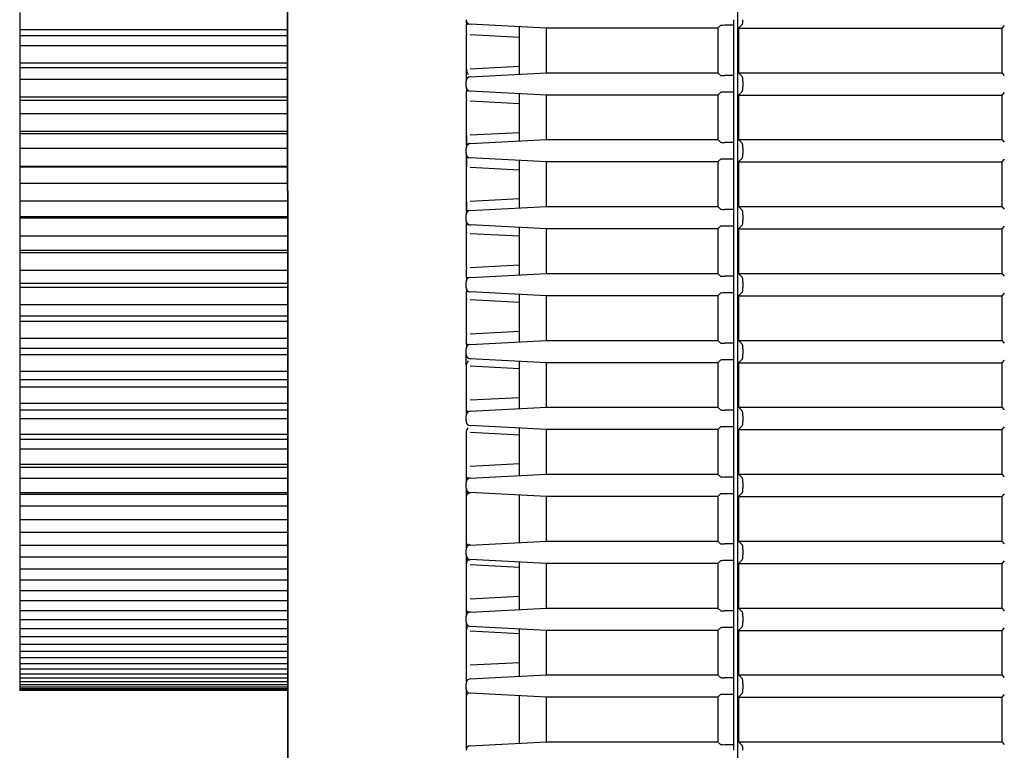
# Model space of a CAD drawing. Extents: x 36 to 706, y 8 to 591.
# Drawn here: x 427 to 482, y 72 to 113 of the extents above; entities that cross this region are included whole.
import ezdxf

# ---------------------------------------------------------------- set-up
doc = ezdxf.new("R2010")
doc.units = 0
for name, color, linetype in [('DEFAULT', 7, 'CONTINUOUS'), ('SARGUS-PJ15_COVE', 7, 'CONTINUOUS'), ('SARGUS-PJ15_LENS', 7, 'CONTINUOUS')]:
    doc.layers.add(name, color=color, linetype=linetype)

# ---------------------------------------------------------------- blocks, each defined once
blk = doc.blocks.new('SE2')
at = {"layer": 'SARGUS-PJ15_COVE', "color": 7, "linetype": 'CONTINUOUS'}
for p, q in [((441.786, 103.274), (441.786, 139.139)), ((441.775, 103.275), (441.775, 137.01)), ((466.997, 56.688), (466.997, 131.86)), ((456.275, 112.399), (452.012, 112.622)), ((466.775, 112.556), (466.268, 112.556)), ((466.775, 112.622), (466.775, 112.872)), ((466.775, 112.556), (466.775, 112.622)), ((466.775, 109.742), (466.775, 112.556)), ((467.262, 112.622), (467.039, 112.399)), ((481.922, 112.546), (481.775, 112.399)), ((451.775, 111.992), (451.775, 110.072)), ((452.012, 112.036), (454.775, 111.892)), ((454.775, 109.82), (454.775, 112.478)), ((465.885, 112.399), (456.275, 112.399)), ((456.275, 109.899), (456.275, 112.399)), ((465.885, 112.399), (465.885, 109.899)), ((467.039, 112.399), (467.039, 109.899)), ((467.039, 112.399), (481.775, 112.399)), ((481.775, 112.399), (481.775, 109.899)), ((451.775, 110.072), (451.775, 109.433)), ((454.775, 110.251), (452.012, 110.106)), ((452.012, 109.675), (456.275, 109.899)), ((456.275, 109.899), (465.885, 109.899)), ((467.039, 109.899), (467.262, 109.675)), ((467.039, 109.899), (481.775, 109.899)), ((481.775, 109.899), (481.922, 109.752)), ((451.775, 109.122), (451.775, 109.426)), ((466.775, 109.742), (466.268, 109.742)), ((466.775, 109.675), (466.775, 109.742)), ((466.775, 109.426), (466.775, 109.675)), ((466.775, 109.122), (466.775, 109.426)), ((467.275, 109.426), (467.275, 109.122)), ((456.275, 108.649), (452.012, 108.872)), ((454.775, 106.07), (454.775, 108.728)), ((465.885, 108.649), (456.275, 108.649)), ((456.275, 106.149), (456.275, 108.649)), ((465.885, 108.649), (465.885, 106.149)), ((466.775, 108.806), (466.268, 108.806)), ((466.775, 108.872), (466.775, 109.122)), ((466.775, 108.806), (466.775, 108.872)), ((466.775, 105.992), (466.775, 108.806)), ((467.262, 108.872), (467.039, 108.649)), ((467.039, 108.649), (467.039, 106.149)), ((467.039, 108.649), (481.775, 108.649)), ((481.922, 108.796), (481.775, 108.649)), ((481.775, 108.649), (481.775, 106.149)), ((451.775, 108.297), (451.775, 106.378)), ((452.012, 108.323), (454.775, 108.179)), ((454.775, 106.538), (452.012, 106.394)), ((451.775, 106.378), (451.775, 105.855)), ((452.012, 105.925), (456.275, 106.149)), ((456.275, 106.149), (465.885, 106.149)), ((466.775, 105.992), (466.268, 105.992)), ((466.775, 105.925), (466.775, 105.992)), ((466.775, 105.676), (466.775, 105.925)), ((467.039, 106.149), (467.262, 105.925)), ((467.039, 106.149), (481.775, 106.149)), ((481.775, 106.149), (481.922, 106.002)), ((451.775, 105.372), (451.775, 105.676)), ((451.775, 105.35), (451.775, 104.603)), ((466.775, 105.372), (466.775, 105.676)), ((466.775, 105.122), (466.775, 105.372)), ((467.275, 105.676), (467.275, 105.372)), ((456.275, 104.899), (452.012, 105.122)), ((454.775, 102.32), (454.775, 104.978)), ((465.885, 104.899), (456.275, 104.899)), ((456.275, 102.399), (456.275, 104.899)), ((465.885, 104.899), (465.885, 102.399)), ((466.775, 105.056), (466.268, 105.056)), ((466.775, 105.056), (466.775, 105.122)), ((466.775, 102.242), (466.775, 105.056)), ((467.262, 105.122), (467.039, 104.899)), ((467.039, 104.899), (467.039, 102.399)), ((467.039, 104.899), (481.775, 104.899)), ((481.922, 105.046), (481.775, 104.899)), ((481.775, 104.899), (481.775, 102.399)), ((451.775, 104.603), (451.775, 102.684)), ((452.012, 104.61), (454.775, 104.466)), ((441.775, 103.275), (441.775, 103.198)), ((441.775, 103.198), (441.775, 69.537)), ((441.784, 103.274), (441.784, 62.011)), ((451.775, 102.684), (451.775, 102.101)), ((454.775, 102.825), (452.012, 102.681)), ((452.012, 102.175), (456.275, 102.399)), ((456.275, 102.399), (465.885, 102.399)), ((466.775, 102.242), (466.268, 102.242)), ((466.775, 102.175), (466.775, 102.242)), ((466.775, 101.926), (466.775, 102.175)), ((467.039, 102.399), (467.262, 102.175)), ((467.039, 102.399), (481.775, 102.399)), ((481.775, 102.399), (481.922, 102.252)), ((451.775, 101.622), (451.775, 101.926)), ((451.775, 101.613), (451.785, 101.529)), ((451.775, 101.586), (451.775, 100.909)), ((466.775, 101.622), (466.775, 101.926)), ((466.775, 101.372), (466.775, 101.622)), ((467.275, 101.926), (467.275, 101.622)), ((456.275, 101.149), (452.012, 101.372)), ((454.775, 98.57), (454.775, 101.228)), ((465.885, 101.149), (456.275, 101.149)), ((456.275, 98.649), (456.275, 101.149)), ((465.885, 101.149), (465.885, 98.649)), ((466.775, 101.306), (466.268, 101.306)), ((466.775, 101.306), (466.775, 101.372)), ((466.775, 98.492), (466.775, 101.306)), ((467.262, 101.372), (467.039, 101.149)), ((467.039, 101.149), (467.039, 98.649)), ((467.039, 101.149), (481.775, 101.149)), ((481.922, 101.296), (481.775, 101.149)), ((481.775, 101.149), (481.775, 98.649)), ((451.775, 100.909), (451.775, 98.989)), ((452.012, 100.897), (454.775, 100.753)), ((454.775, 99.112), (452.012, 98.968)), ((451.775, 97.872), (451.775, 98.176)), ((452.012, 98.425), (456.275, 98.649)), ((456.275, 98.649), (465.885, 98.649)), ((466.775, 98.492), (466.268, 98.492)), ((466.775, 98.425), (466.775, 98.492)), ((466.775, 98.176), (466.775, 98.425)), ((466.775, 97.872), (466.775, 98.176)), ((467.039, 98.649), (467.262, 98.425)), ((467.039, 98.649), (481.775, 98.649)), ((467.275, 98.176), (467.275, 97.872)), ((481.775, 98.649), (481.922, 98.502)), ((451.775, 97.653), (451.775, 97.214)), ((456.275, 97.399), (452.012, 97.622)), ((466.775, 97.622), (466.775, 97.872)), ((466.775, 97.556), (466.775, 97.622)), ((467.262, 97.622), (467.039, 97.399)), ((451.775, 97.214), (451.775, 95.295)), ((452.012, 97.184), (454.775, 97.04)), ((454.775, 94.82), (454.775, 97.478)), ((465.885, 97.399), (456.275, 97.399)), ((456.275, 94.899), (456.275, 97.399)), ((465.885, 97.399), (465.885, 94.899)), ((466.775, 97.556), (466.268, 97.556)), ((466.775, 94.742), (466.775, 97.556)), ((467.039, 97.399), (467.039, 94.899)), ((467.039, 97.399), (481.775, 97.399)), ((481.922, 97.546), (481.775, 97.399)), ((481.775, 97.399), (481.775, 94.899)), ((454.775, 95.399), (452.012, 95.255)), ((452.012, 94.675), (456.275, 94.899)), ((456.275, 94.899), (465.885, 94.899)), ((467.039, 94.899), (467.262, 94.675)), ((467.039, 94.899), (481.775, 94.899)), ((481.775, 94.899), (481.922, 94.752)), ((451.775, 94.122), (451.775, 94.426)), ((466.775, 94.742), (466.268, 94.742)), ((466.775, 94.675), (466.775, 94.742)), ((466.775, 94.426), (466.775, 94.675)), ((466.775, 94.122), (466.775, 94.426)), ((467.275, 94.426), (467.275, 94.122)), ((451.775, 93.52), (451.775, 94.116)), ((456.275, 93.649), (452.012, 93.872)), ((466.775, 93.806), (466.268, 93.806)), ((466.775, 93.872), (466.775, 94.122)), ((466.775, 93.806), (466.775, 93.872)), ((466.775, 90.992), (466.775, 93.806)), ((467.262, 93.872), (467.039, 93.649)), ((481.922, 93.796), (481.775, 93.649)), ((451.775, 93.52), (451.775, 91.601)), ((452.012, 93.471), (454.775, 93.327)), ((454.775, 91.07), (454.775, 93.728)), ((465.885, 93.649), (456.275, 93.649)), ((456.275, 91.149), (456.275, 93.649)), ((465.885, 93.649), (465.885, 91.149)), ((467.039, 93.649), (467.039, 91.149)), ((467.039, 93.649), (481.775, 93.649)), ((481.775, 93.649), (481.775, 91.149)), ((451.775, 91.601), (451.775, 90.84)), ((454.775, 91.686), (452.012, 91.542)), ((452.012, 90.925), (456.275, 91.149)), ((456.275, 91.149), (465.885, 91.149)), ((467.039, 91.149), (467.262, 90.925)), ((467.039, 91.149), (481.775, 91.149)), ((481.775, 91.149), (481.922, 91.002)), ((451.775, 90.372), (451.775, 90.676)), ((466.775, 90.992), (466.268, 90.992)), ((466.775, 90.925), (466.775, 90.992)), ((466.775, 90.676), (466.775, 90.925)), ((466.775, 90.372), (466.775, 90.676)), ((467.275, 90.676), (467.275, 90.372)), ((456.275, 89.899), (452.012, 90.122)), ((454.775, 87.32), (454.775, 89.978)), ((465.885, 89.899), (456.275, 89.899)), ((456.275, 87.399), (456.275, 89.899)), ((465.885, 89.899), (465.885, 87.399)), ((466.775, 90.056), (466.268, 90.056)), ((466.775, 90.122), (466.775, 90.372)), ((466.775, 90.056), (466.775, 90.122)), ((466.775, 87.242), (466.775, 90.056)), ((467.262, 90.122), (467.039, 89.899)), ((467.039, 89.899), (467.039, 87.399)), ((467.039, 89.899), (481.775, 89.899)), ((481.922, 90.046), (481.775, 89.899)), ((481.775, 89.899), (481.775, 87.399)), ((451.775, 89.825), (451.775, 87.906)), ((452.012, 89.758), (454.775, 89.614)), ((451.775, 87.906), (451.775, 86.983)), ((454.775, 87.972), (452.012, 87.829)), ((452.012, 87.175), (456.275, 87.399)), ((456.275, 87.399), (465.885, 87.399)), ((466.775, 87.242), (466.268, 87.242)), ((466.775, 87.175), (466.775, 87.242)), ((466.775, 86.926), (466.775, 87.175)), ((467.039, 87.399), (467.262, 87.175)), ((467.039, 87.399), (481.775, 87.399)), ((481.775, 87.399), (481.922, 87.252)), ((451.785, 87.041), (451.775, 86.94)), ((451.775, 86.622), (451.775, 86.926)), ((451.775, 86.592), (451.778, 86.513)), ((466.775, 86.622), (466.775, 86.926)), ((466.775, 86.372), (466.775, 86.622)), ((467.275, 86.926), (467.275, 86.622)), ((451.775, 86.548), (451.775, 86.131)), ((451.775, 86.131), (451.775, 84.212)), ((456.275, 86.149), (452.012, 86.372)), ((454.775, 83.57), (454.775, 86.228)), ((465.885, 86.149), (456.275, 86.149)), ((456.275, 83.649), (456.275, 86.149)), ((465.885, 86.149), (465.885, 83.649)), ((466.775, 86.306), (466.268, 86.306)), ((466.775, 86.306), (466.775, 86.372)), ((466.775, 83.492), (466.775, 86.306)), ((467.262, 86.372), (467.039, 86.149)), ((467.039, 86.149), (467.039, 83.649)), ((467.039, 86.149), (481.775, 86.149)), ((481.922, 86.296), (481.775, 86.149)), ((481.775, 86.149), (481.775, 83.649)), ((454.775, 83.57), (454.775, 85.529)), ((451.775, 84.212), (451.775, 83.207)), ((451.818, 83.316), (451.918, 83.464)), ((452.012, 83.425), (456.275, 83.649)), ((456.275, 83.649), (465.885, 83.649)), ((466.775, 83.492), (466.268, 83.492)), ((466.775, 83.425), (466.775, 83.492)), ((466.775, 83.176), (466.775, 83.425)), ((467.039, 83.649), (467.262, 83.425)), ((467.039, 83.649), (481.775, 83.649)), ((481.775, 83.649), (481.922, 83.502)), ((451.775, 82.872), (451.775, 83.176)), ((451.775, 82.846), (451.778, 82.78)), ((451.775, 82.812), (451.775, 82.437)), ((466.775, 82.872), (466.775, 83.176)), ((466.775, 82.622), (466.775, 82.872)), ((467.275, 83.176), (467.275, 82.872)), ((451.775, 82.437), (451.775, 80.517)), ((456.275, 82.399), (452.012, 82.622)), ((452.012, 82.332), (454.775, 82.188)), ((454.775, 79.82), (454.775, 82.478)), ((465.885, 82.399), (456.275, 82.399)), ((456.275, 79.899), (456.275, 82.399)), ((465.885, 82.399), (465.885, 79.899)), ((466.775, 82.556), (466.268, 82.556)), ((466.775, 82.556), (466.775, 82.622)), ((466.775, 79.742), (466.775, 82.556)), ((467.262, 82.622), (467.039, 82.399)), ((467.039, 82.399), (467.039, 79.899)), ((467.039, 82.399), (481.775, 82.399)), ((481.922, 82.546), (481.775, 82.399)), ((481.775, 82.399), (481.775, 79.899)), ((451.775, 80.517), (451.775, 79.461)), ((454.775, 80.546), (452.012, 80.403)), ((451.775, 79.122), (451.775, 79.426)), ((452.012, 79.675), (456.275, 79.899)), ((456.275, 79.899), (465.885, 79.899)), ((466.775, 79.742), (466.268, 79.742)), ((466.775, 79.675), (466.775, 79.742)), ((466.775, 79.426), (466.775, 79.675)), ((466.775, 79.122), (466.775, 79.426)), ((467.039, 79.899), (467.262, 79.675)), ((467.039, 79.899), (481.775, 79.899)), ((467.275, 79.426), (467.275, 79.122)), ((481.775, 79.899), (481.922, 79.752)), ((451.775, 79.074), (451.775, 78.742)), ((456.275, 78.649), (452.012, 78.872)), ((466.775, 78.872), (466.775, 79.122)), ((466.775, 78.806), (466.775, 78.872)), ((467.262, 78.872), (467.039, 78.649)), ((451.775, 78.742), (451.775, 76.823)), ((452.012, 78.619), (454.775, 78.475)), ((454.775, 76.07), (454.775, 78.728)), ((465.885, 78.649), (456.275, 78.649)), ((456.275, 76.149), (456.275, 78.649)), ((465.885, 78.649), (465.885, 76.149)), ((466.775, 78.806), (466.268, 78.806)), ((466.775, 75.992), (466.775, 78.806)), ((467.039, 78.649), (467.039, 76.149)), ((467.039, 78.649), (481.775, 78.649)), ((481.922, 78.796), (481.775, 78.649)), ((481.775, 78.649), (481.775, 76.149)), ((451.775, 76.823), (451.775, 75.781)), ((454.775, 76.834), (452.012, 76.69)), ((452.012, 75.925), (456.275, 76.149)), ((456.275, 76.149), (465.885, 76.149)), ((467.039, 76.149), (467.262, 75.925)), ((467.039, 76.149), (481.775, 76.149)), ((481.775, 76.149), (481.922, 76.002)), ((451.775, 75.372), (451.775, 75.676)), ((466.775, 75.992), (466.268, 75.992)), ((466.775, 75.925), (466.775, 75.992)), ((466.775, 75.676), (466.775, 75.925)), ((466.775, 75.372), (466.775, 75.676)), ((467.275, 75.676), (467.275, 75.372)), ((451.775, 75.338), (451.775, 75.048)), ((451.775, 75.048), (451.775, 73.129)), ((456.275, 74.899), (452.012, 75.122)), ((466.775, 75.056), (466.268, 75.056)), ((466.775, 75.122), (466.775, 75.372)), ((466.775, 75.056), (466.775, 75.122)), ((466.775, 72.242), (466.775, 75.056)), ((467.262, 75.122), (467.039, 74.899)), ((481.922, 75.046), (481.775, 74.899)), ((454.775, 72.32), (454.775, 74.978)), ((465.885, 74.899), (456.275, 74.899)), ((456.275, 72.399), (456.275, 74.899)), ((465.885, 74.899), (465.885, 72.399)), ((467.039, 74.899), (467.039, 72.399)), ((467.039, 74.899), (481.775, 74.899)), ((481.775, 74.899), (481.775, 72.399)), ((451.775, 73.129), (451.775, 72.041)), ((452.012, 72.175), (456.275, 72.399)), ((456.275, 72.399), (465.885, 72.399)), ((467.039, 72.399), (467.262, 72.175)), ((467.039, 72.399), (481.775, 72.399)), ((481.775, 72.399), (481.922, 72.252)), ((466.775, 72.242), (466.268, 72.242)), ((466.775, 72.175), (466.775, 72.242)), ((466.775, 71.926), (466.775, 72.175))]:
    blk.add_line(p, q, dxfattribs=at)
for centre, radius, start, end in [((452.025, 112.872), 0.25, 180, 267), ((452.38, 112.859), 0.606, 179.9085, 206.5886), ((493.112, 112.35), 41.322, 179.4845, 180.4849), ((456.991, 112.329), 4.988, 176.63, 176.761), ((383.346, 195.588), 117.188, 314.77522, 314.8762), ((452.292, 110.122), 0.501, 183.6665, 218.9233), ((383.365, 26.729), 117.161, 45.12378, 45.22479), ((452.025, 109.426), 0.25, 93.0003, 180), ((452.025, 109.122), 0.25, 180, 267), ((452.345, 109.111), 0.57, 179.9367, 207.5258), ((492.622, 108.625), 40.832, 179.5056, 180.4558), ((456.936, 108.598), 4.932, 176.8069, 176.928), ((383.346, 191.838), 117.188, 314.77522, 314.8762), ((452.277, 105.685), 0.502, 150.3902, 180.0278), ((452.025, 105.676), 0.25, 93.0003, 180), ((490.233, 106.119), 38.442, 179.5968, 180.4593), ((452.024, 105.683), 0.252, 92.7451, 136.2603), ((452.202, 105.595), 0.444, 129.4365, 143.4327), ((383.365, 22.979), 117.161, 45.12378, 45.22479), ((452.025, 105.372), 0.25, 180, 267), ((452.313, 105.362), 0.538, 184.1988, 208.469), ((491.752, 104.899), 39.961, 179.5233, 180.4302), ((456.839, 104.866), 4.834, 176.9619, 177.0744), ((383.346, 188.088), 117.188, 314.77522, 314.8762), ((491.538, 102.394), 39.747, 179.5745, 180.4735), ((452.307, 101.936), 0.532, 151.3431, 180.0399), ((452.025, 101.926), 0.25, 93.0004, 180), ((452.227, 101.834), 0.472, 130.74, 144.7648), ((452.024, 101.933), 0.252, 92.7802, 136.2505), ((383.365, 19.229), 117.161, 45.12378, 45.22479), ((452.025, 101.622), 0.25, 180, 267), ((490.518, 101.174), 38.728, 179.538, 180.4075), ((452.207, 101.705), 0.449, 215.7605, 230.3071), ((452.024, 101.615), 0.252, 223.7425, 267.2493), ((383.346, 184.338), 117.188, 314.77522, 314.8762), ((492.48, 98.668), 40.69, 179.5496, 180.4906), ((452.339, 98.187), 0.564, 152.2859, 180.0593), ((452.025, 98.176), 0.25, 93, 180), ((383.365, 15.479), 117.161, 45.12378, 45.22479), ((452.025, 97.872), 0.25, 180, 267), ((489.157, 97.448), 37.367, 179.552, 180.3878), ((452.185, 97.945), 0.425, 216.3743, 231.5267), ((452.024, 97.866), 0.251, 223.7331, 267.281), ((383.346, 180.588), 117.188, 314.77522, 314.8762), ((493.048, 94.943), 41.258, 179.5213, 180.5109), ((383.365, 11.729), 117.161, 45.12378, 45.22479), ((452.373, 94.438), 0.598, 153.2248, 180.0854), ((452.025, 94.426), 0.25, 93, 180), ((452.025, 94.122), 0.25, 180, 267), ((456.661, 93.673), 4.654, 177.543, 177.9007), ((383.346, 176.838), 117.188, 314.77522, 314.8762), ((452.234, 93.459), 0.445, 139.7388, 175.2387), ((383.365, 7.979), 117.161, 45.12378, 45.22479), ((452.411, 90.69), 0.636, 154.1622, 180.1206), ((452.025, 90.676), 0.25, 93, 179.9999), ((452.025, 90.372), 0.25, 180, 267), ((452.172, 89.748), 0.384, 138.1651, 173.2733), ((456.407, 89.941), 4.399, 177.6415, 177.9796), ((383.346, 173.088), 117.188, 314.77522, 314.8762), ((452.025, 86.926), 0.25, 93, 179.9999), ((452.369, 86.975), 0.587, 154.681, 173.5851), ((452.37, 86.773), 0.627, 136.2755, 147.5642), ((452.023, 86.937), 0.252, 92.9854, 136.258), ((383.365, 4.229), 117.161, 45.12378, 45.22479), ((452.025, 86.622), 0.25, 180, 267), ((452.828, 86.596), 1.053, 184.5324, 200.6133), ((452.801, 86.945), 1.091, 202.2202, 216.2023), ((508.896, 86.353), 57.106, 179.9373, 180.2578), ((452.023, 86.604), 0.255, 224.8507, 267.5423), ((383.346, 169.338), 117.188, 314.77522, 314.8762), ((452.499, 83.196), 0.724, 156.0986, 180.2923), ((452.025, 83.176), 0.25, 93, 180), ((452.024, 83.188), 0.253, 93.2636, 136.4147), ((383.365, 0.479), 117.161, 45.12378, 45.22479), ((452.025, 82.872), 0.25, 180, 267), ((452.689, 82.846), 0.914, 184.1748, 202.0787), ((452.627, 83.127), 0.903, 202.4032, 218.6826), ((502.788, 82.598), 50.997, 179.9085, 180.228), ((452.023, 82.856), 0.254, 224.6929, 267.5483), ((383.346, 165.588), 117.188, 314.77522, 314.8762), ((452.548, 79.448), 0.773, 157.0694, 180.3656), ((452.025, 79.426), 0.25, 93.0001, 180), ((423.892, 97.708), 33.302, 326.9911, 327.3036), ((452.024, 79.439), 0.253, 93.3795, 136.4665), ((383.365, -3.271), 117.161, 45.12378, 45.22479), ((452.025, 79.122), 0.25, 180, 267), ((452.579, 79.102), 0.804, 180.1281, 203.6643), ((495.611, 78.844), 43.82, 179.8697, 180.195), ((455.431, 78.746), 3.421, 177.8927, 178.1803), ((383.346, 161.838), 117.188, 314.77522, 314.8762), ((383.365, -7.021), 117.161, 45.12378, 45.22479), ((452.025, 75.676), 0.25, 93.0001, 180), ((452.025, 75.372), 0.25, 180, 267), ((452.478, 75.356), 0.703, 180.2056, 205.3718), ((487.613, 75.092), 35.822, 179.8162, 180.1567), ((454.997, 75.015), 2.987, 177.9402, 178.2177), ((383.346, 158.088), 117.188, 314.77522, 314.8762), ((383.365, -10.771), 117.161, 45.12378, 45.22479), ((452.025, 71.926), 0.25, 93.0001, 180)]:
    blk.add_arc(centre, radius, start, end, dxfattribs=at)
for centre, major_axis, ratio, start_param, end_param in [((466.281, 112.543), (-0.25, 0.001), 0.052336, 4.7649, 5.692379), ((467.262, 112.872), (0, -0.25), 0.052408, 0.05236, 1.570796), ((466.281, 109.755), (-0.25, -0.001), 0.052336, 0.590847, 1.518236), ((467.262, 109.426), (0, 0.25), 0.052408, 4.712389, 6.230825), ((466.281, 108.793), (-0.25, 0.001), 0.052336, 4.7649, 5.692379), ((467.262, 109.122), (0, -0.25), 0.052408, 0.05236, 1.570796), ((466.281, 106.005), (-0.25, -0.001), 0.052336, 0.590847, 1.518236), ((467.262, 105.676), (0, 0.25), 0.052408, 4.712389, 6.230825), ((467.262, 105.372), (0, -0.25), 0.052408, 0.05236, 1.570796), ((466.281, 105.043), (-0.25, 0.001), 0.052336, 4.7649, 5.692379), ((466.281, 102.255), (-0.25, -0.001), 0.052336, 0.590847, 1.518236), ((467.262, 101.926), (0, 0.25), 0.052408, 4.712389, 6.230825), ((467.262, 101.622), (0, -0.25), 0.052408, 0.05236, 1.570796), ((466.281, 101.293), (-0.25, 0.001), 0.052336, 4.7649, 5.692379), ((466.281, 98.505), (-0.25, -0.001), 0.052336, 0.590847, 1.518236), ((467.262, 98.176), (0, 0.25), 0.052408, 4.712389, 6.230825), ((467.262, 97.872), (0, -0.25), 0.052408, 0.05236, 1.570796), ((466.281, 97.543), (-0.25, 0.001), 0.052336, 4.7649, 5.692379), ((466.281, 94.755), (-0.25, -0.001), 0.052336, 0.590847, 1.518236), ((467.262, 94.426), (0, 0.25), 0.052408, 4.712389, 6.230825), ((466.281, 93.793), (-0.25, 0.001), 0.052336, 4.7649, 5.692379), ((467.262, 94.122), (0, -0.25), 0.052408, 0.05236, 1.570796), ((466.281, 91.005), (-0.25, -0.001), 0.052336, 0.590847, 1.518236), ((467.262, 90.676), (0, 0.25), 0.052408, 4.712389, 6.230825), ((466.281, 90.043), (-0.25, 0.001), 0.052336, 4.7649, 5.692379), ((467.262, 90.372), (0, -0.25), 0.052408, 0.05236, 1.570796), ((466.281, 87.255), (-0.25, -0.001), 0.052336, 0.590847, 1.518236), ((467.262, 86.926), (0, 0.25), 0.052408, 4.712389, 6.230825), ((467.262, 86.622), (0, -0.25), 0.052408, 0.05236, 1.570796), ((466.281, 86.293), (-0.25, 0.001), 0.052336, 4.7649, 5.692379), ((466.281, 83.505), (-0.25, -0.001), 0.052336, 0.590847, 1.518236), ((467.262, 83.176), (0, 0.25), 0.052408, 4.712389, 6.230825), ((467.262, 82.872), (0, -0.25), 0.052408, 0.05236, 1.570796), ((466.281, 82.543), (-0.25, 0.001), 0.052336, 4.7649, 5.692379), ((466.281, 79.755), (-0.25, -0.001), 0.052336, 0.590847, 1.518236), ((467.262, 79.426), (0, 0.25), 0.052408, 4.712389, 6.230825), ((467.262, 79.122), (0, -0.25), 0.052408, 0.05236, 1.570796), ((466.281, 78.793), (-0.25, 0.001), 0.052336, 4.7649, 5.692379), ((466.281, 76.005), (-0.25, -0.001), 0.052336, 0.590847, 1.518236), ((467.262, 75.676), (0, 0.25), 0.052408, 4.712389, 6.230825), ((466.281, 75.043), (-0.25, 0.001), 0.052336, 4.7649, 5.692379), ((467.262, 75.372), (0, -0.25), 0.052408, 0.05236, 1.570796), ((466.281, 72.255), (-0.25, -0.001), 0.052336, 0.590847, 1.518236), ((467.262, 71.926), (0, 0.25), 0.052408, 4.712389, 6.230825)]:
    blk.add_ellipse(centre, major_axis=major_axis, ratio=ratio, start_param=start_param, end_param=end_param, dxfattribs=at)
for points in [[(466.073, 112.551), (466.065, 112.55), (466.051, 112.549), (466.037, 112.547), (466.032, 112.545), (466.031, 112.545)], [(466.031, 109.753), (466.032, 109.753), (466.037, 109.751), (466.051, 109.749), (466.065, 109.747), (466.073, 109.747)], [(466.073, 108.801), (466.065, 108.8), (466.051, 108.799), (466.037, 108.797), (466.032, 108.795), (466.031, 108.795)], [(466.031, 106.003), (466.032, 106.003), (466.037, 106.001), (466.051, 105.999), (466.065, 105.997), (466.073, 105.997)], [(466.073, 105.051), (466.065, 105.05), (466.051, 105.049), (466.037, 105.047), (466.032, 105.045), (466.031, 105.045)], [(466.031, 102.253), (466.032, 102.253), (466.037, 102.251), (466.051, 102.249), (466.065, 102.247), (466.073, 102.247)], [(451.785, 101.529), (451.781, 101.506), (451.8, 101.451), (451.84, 101.364)], [(466.073, 101.301), (466.065, 101.3), (466.051, 101.299), (466.037, 101.297), (466.032, 101.295), (466.031, 101.295)], [(451.775, 98.989), (451.775, 98.987), (451.781, 98.984), (451.792, 98.982)], [(466.031, 98.503), (466.032, 98.503), (466.037, 98.501), (466.051, 98.499), (466.065, 98.497), (466.073, 98.497)], [(451.784, 97.791), (451.78, 97.762), (451.799, 97.706), (451.841, 97.621)], [(466.073, 97.551), (466.065, 97.55), (466.051, 97.549), (466.037, 97.547), (466.032, 97.545), (466.031, 97.545)], [(451.775, 95.295), (451.775, 95.29), (451.781, 95.285), (451.792, 95.281)], [(466.031, 94.753), (466.032, 94.753), (466.037, 94.751), (466.051, 94.749), (466.065, 94.747), (466.073, 94.747)], [(466.073, 93.801), (466.065, 93.8), (466.051, 93.799), (466.037, 93.797), (466.032, 93.795), (466.031, 93.795)], [(466.031, 91.003), (466.032, 91.003), (466.037, 91.001), (466.051, 90.999), (466.065, 90.997), (466.073, 90.997)], [(466.073, 90.051), (466.065, 90.05), (466.051, 90.049), (466.037, 90.047), (466.032, 90.045), (466.031, 90.045)], [(466.031, 87.253), (466.032, 87.253), (466.037, 87.251), (466.051, 87.249), (466.065, 87.247), (466.073, 87.247)], [(466.073, 86.301), (466.065, 86.3), (466.051, 86.299), (466.037, 86.297), (466.032, 86.295), (466.031, 86.295)], [(466.031, 83.503), (466.032, 83.503), (466.037, 83.501), (466.051, 83.499), (466.065, 83.497), (466.073, 83.497)], [(466.073, 82.551), (466.065, 82.55), (466.051, 82.549), (466.037, 82.547), (466.032, 82.545), (466.031, 82.545)], [(466.031, 79.753), (466.032, 79.753), (466.037, 79.751), (466.051, 79.749), (466.065, 79.747), (466.073, 79.747)], [(466.073, 78.801), (466.065, 78.8), (466.051, 78.799), (466.037, 78.797), (466.032, 78.795), (466.031, 78.795)], [(451.806, 75.797), (451.793, 75.771), (451.784, 75.759), (451.779, 75.76)], [(466.031, 76.003), (466.032, 76.003), (466.037, 76.001), (466.051, 75.999), (466.065, 75.997), (466.073, 75.997)], [(466.073, 75.051), (466.065, 75.05), (466.051, 75.049), (466.037, 75.047), (466.032, 75.045), (466.031, 75.045)], [(466.031, 72.253), (466.032, 72.253), (466.037, 72.251), (466.051, 72.249), (466.065, 72.247), (466.073, 72.247)], [(451.806, 72.046), (451.794, 72.022), (451.785, 72.01), (451.78, 72.012)]]:
    blk.add_open_spline(points, degree=3, dxfattribs=at)
for points, knots in [([(451.775, 111.992), (451.775, 111.997), (451.78, 112.002), (451.792, 112.007), (451.792, 112.007), (451.792, 112.008)], [0, 0, 0, 0, 0.25, 0.25, 0.2524761, 0.2524761, 0.2524761, 0.2524761]), ([(451.775, 108.297), (451.775, 108.3), (451.78, 108.303), (451.791, 108.306), (451.792, 108.306), (451.792, 108.306)], [0, 0, 0, 0, 0.25, 0.25, 0.2522437, 0.2522437, 0.2522437, 0.2522437])]:
    blk.add_open_spline(points, degree=3, knots=knots, dxfattribs=at)
at = {"layer": 'SARGUS-PJ15_LENS', "color": 7, "linetype": 'CONTINUOUS'}
for p, q in [((426.775, 113.268), (426.775, 112.307)), ((441.775, 112.307), (426.775, 112.307)), ((426.775, 112.307), (426.775, 111.976)), ((441.775, 111.976), (426.775, 111.976)), ((426.775, 111.976), (426.775, 111.419)), ((426.775, 111.419), (426.775, 110.436)), ((426.775, 111.419), (441.775, 111.419)), ((441.775, 110.436), (426.775, 110.436)), ((426.775, 110.436), (426.775, 110.174)), ((441.775, 110.174), (426.775, 110.174)), ((426.775, 110.174), (426.775, 109.53)), ((426.775, 109.53), (426.775, 108.531)), ((426.775, 109.53), (441.775, 109.53)), ((441.775, 108.531), (426.775, 108.531)), ((426.775, 108.531), (426.775, 108.338)), ((441.775, 108.338), (426.775, 108.338)), ((426.775, 108.338), (426.775, 107.611)), ((426.775, 107.611), (426.775, 106.599)), ((426.775, 107.611), (441.775, 107.611)), ((441.775, 106.599), (426.775, 106.599)), ((426.775, 106.599), (426.775, 106.477)), ((441.775, 106.477), (426.775, 106.477)), ((426.775, 106.477), (426.775, 105.671)), ((426.775, 105.671), (426.775, 104.652)), ((426.775, 105.671), (441.775, 105.671)), ((441.775, 104.652), (426.775, 104.652)), ((426.775, 104.652), (426.775, 104.601)), ((441.775, 104.601), (426.775, 104.601)), ((426.775, 104.601), (426.775, 103.719)), ((426.775, 103.719), (426.775, 102.698)), ((426.775, 103.719), (441.775, 103.719)), ((426.775, 102.698), (426.775, 101.82)), ((441.775, 102.698), (426.775, 102.698)), ((441.775, 101.82), (426.775, 101.82)), ((426.775, 101.82), (426.775, 101.765)), ((426.775, 101.765), (426.775, 100.746)), ((426.775, 101.765), (441.775, 101.765)), ((426.775, 100.746), (426.775, 99.945)), ((441.775, 100.746), (426.775, 100.746)), ((441.775, 99.945), (426.775, 99.945)), ((426.775, 99.945), (426.775, 99.818)), ((426.775, 99.818), (426.775, 98.807)), ((426.775, 99.818), (441.775, 99.818)), ((426.775, 98.807), (426.775, 98.086)), ((441.775, 98.807), (426.775, 98.807)), ((441.775, 98.086), (426.775, 98.086)), ((426.775, 98.086), (426.775, 97.888)), ((426.775, 97.888), (426.775, 96.89)), ((426.775, 97.888), (441.775, 97.888)), ((426.775, 96.89), (426.775, 96.252)), ((441.775, 96.89), (426.775, 96.89)), ((441.775, 96.252), (426.775, 96.252)), ((426.775, 96.252), (426.775, 95.985)), ((426.775, 95.985), (426.775, 95.004)), ((426.775, 95.985), (441.775, 95.985)), ((426.775, 95.004), (426.775, 94.453)), ((441.775, 95.004), (426.775, 95.004)), ((441.775, 94.453), (426.775, 94.453)), ((426.775, 94.453), (426.775, 94.117)), ((426.775, 94.117), (426.775, 93.158)), ((426.775, 94.117), (441.775, 94.117)), ((426.775, 93.158), (426.775, 92.696)), ((441.775, 93.158), (426.775, 93.158)), ((441.775, 92.696), (426.775, 92.696)), ((426.775, 92.696), (426.775, 92.293)), ((426.775, 92.293), (426.775, 91.361)), ((426.775, 92.293), (441.775, 92.293)), ((426.775, 91.361), (426.775, 90.991)), ((441.775, 91.361), (426.775, 91.361)), ((441.775, 90.991), (426.775, 90.991)), ((426.775, 90.991), (426.775, 90.523)), ((426.775, 90.523), (426.775, 89.623)), ((426.775, 90.523), (441.775, 90.523)), ((426.775, 89.623), (426.775, 89.346)), ((441.775, 89.623), (426.775, 89.623)), ((441.775, 89.346), (426.775, 89.346)), ((426.775, 89.346), (426.775, 88.816)), ((426.775, 88.816), (426.775, 87.951)), ((426.775, 88.816), (441.775, 88.816)), ((426.775, 87.951), (426.775, 87.768)), ((441.775, 87.951), (426.775, 87.951)), ((441.775, 87.768), (426.775, 87.768)), ((426.775, 87.768), (426.775, 87.178)), ((426.775, 87.178), (426.775, 86.353)), ((426.775, 87.178), (441.775, 87.178)), ((426.775, 86.353), (426.775, 86.266)), ((441.775, 86.353), (426.775, 86.353)), ((441.775, 86.266), (426.775, 86.266)), ((426.775, 86.266), (426.775, 85.619)), ((426.775, 85.619), (426.775, 84.838)), ((426.775, 85.619), (441.775, 85.619)), ((426.775, 84.838), (426.775, 84.146)), ((441.775, 84.838), (426.775, 84.838)), ((426.775, 84.146), (426.775, 83.413)), ((426.775, 84.146), (441.775, 84.146)), ((426.775, 83.413), (426.775, 82.766)), ((441.775, 83.413), (426.775, 83.413)), ((426.775, 82.766), (426.775, 82.085)), ((426.775, 82.766), (441.775, 82.766)), ((426.775, 82.085), (426.775, 81.486)), ((441.775, 82.085), (426.775, 82.085)), ((426.775, 81.486), (426.775, 80.86)), ((426.775, 81.486), (441.775, 81.486)), ((426.775, 80.86), (426.775, 80.313)), ((441.775, 80.86), (426.775, 80.86)), ((426.775, 80.313), (426.775, 79.744)), ((426.775, 80.313), (441.775, 80.313)), ((426.775, 79.744), (426.775, 79.251)), ((441.775, 79.744), (426.775, 79.744)), ((426.775, 79.251), (426.775, 78.742)), ((426.775, 79.251), (441.775, 79.251)), ((426.775, 78.742), (426.775, 78.306)), ((441.775, 78.742), (426.775, 78.742)), ((426.775, 78.306), (426.775, 77.86)), ((426.775, 78.306), (441.775, 78.306)), ((426.775, 77.86), (426.775, 77.483)), ((441.775, 77.86), (426.775, 77.86)), ((426.775, 77.483), (426.775, 77.102)), ((426.775, 77.483), (441.775, 77.483)), ((426.775, 77.102), (426.775, 76.785)), ((441.775, 77.102), (426.775, 77.102)), ((426.775, 76.785), (426.775, 76.472)), ((426.775, 76.785), (441.775, 76.785)), ((426.775, 76.472), (426.775, 76.217)), ((441.775, 76.472), (426.775, 76.472)), ((426.775, 76.217), (426.775, 75.972)), ((426.775, 76.217), (441.775, 76.217)), ((426.775, 75.972), (426.775, 75.78)), ((441.775, 75.972), (426.775, 75.972)), ((426.775, 75.78), (426.775, 75.605)), ((426.775, 75.78), (441.775, 75.78)), ((426.775, 75.605), (426.775, 75.477)), ((441.775, 75.605), (426.775, 75.605)), ((426.775, 75.477), (426.775, 75.373)), ((426.775, 75.477), (441.775, 75.477)), ((426.775, 75.373), (426.775, 75.31)), ((441.775, 75.373), (426.775, 75.373)), ((426.775, 75.31), (426.775, 75.277)), ((426.775, 75.31), (441.775, 75.31)), ((441.775, 75.277), (426.775, 75.277))]:
    blk.add_line(p, q, dxfattribs=at)

msp = doc.modelspace()

# ---------------------------------------------------------------- block references
at = {"layer": 'DEFAULT'}
msp.add_blockref('SE2', (0, 0), dxfattribs=at)

doc.saveas('drawing.dxf')
